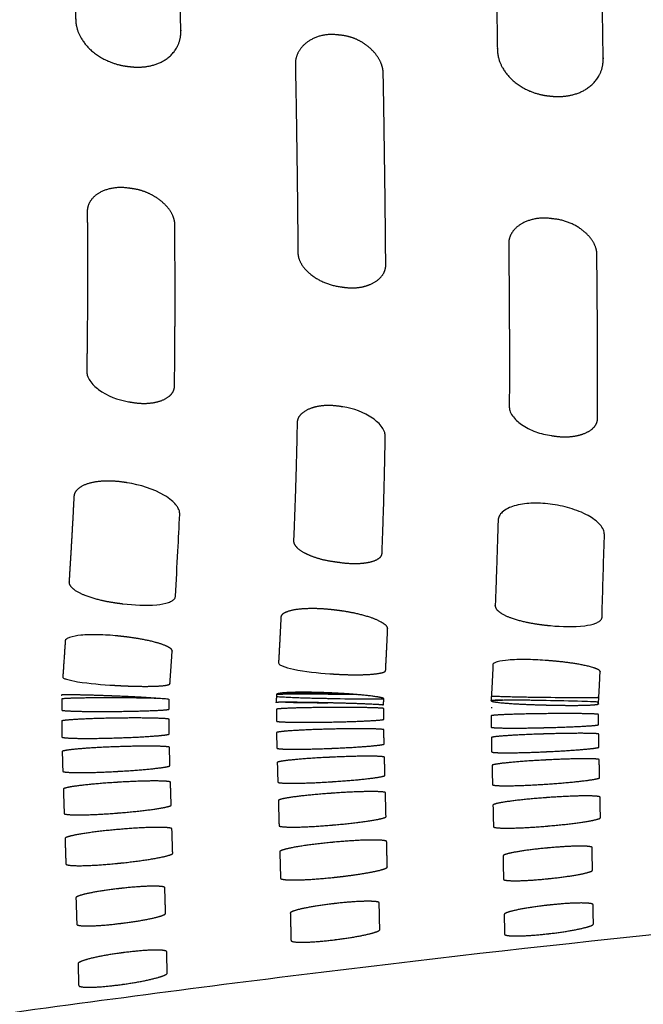
# Model space of a CAD drawing. Units: millimetres. Extents: x -254 to 1974, y -130 to 1580.
# Drawn here: x 1583 to 1618, y 1194 to 1249 of the extents above; entities that cross this region are included whole.
import ezdxf

# ---------------------------------------------------------------- set-up
doc = ezdxf.new("R2010")
doc.units = ezdxf.units.MM
doc.header["$MEASUREMENT"] = 0
doc.layers.add('PLANK_MYTO_1207-20_2D', color=174, linetype='Continuous')

msp = doc.modelspace()

# ---------------------------------------------------------------- linework, layer by layer
at = {"layer": 'PLANK_MYTO_1207-20_2D'}
for points, weights, degree, knots in [([(1585.81, 1260.157), (1585.879, 1256.501), (1585.952, 1252.845), (1586.029, 1249.19), (1586.031, 1249.047), (1586.073, 1248.737), (1586.309, 1248.117), (1586.871, 1247.413), (1587.81, 1246.827), (1588.534, 1246.622), (1588.909, 1246.58), (1588.967, 1246.572), (1589.026, 1246.565), (1589.085, 1246.558), (1589.263, 1246.536), (1589.629, 1246.519), (1590.326, 1246.602), (1591.11, 1246.905), (1591.768, 1247.62), (1591.912, 1248.228), (1591.904, 1248.529), (1591.904, 1248.551), (1591.903, 1248.572), (1591.903, 1248.594), (1591.83, 1252.292), (1591.764, 1255.991), (1591.705, 1259.69), (1591.703, 1259.846), (1591.663, 1260.181), (1591.437, 1260.854), (1590.657, 1261.934), (1589.56, 1262.419), (1588.801, 1262.472), (1588.742, 1262.477), (1588.682, 1262.481), (1588.623, 1262.485)], [1, 0.999999649402, 0.999999649402, 1, 1, 1, 1, 1, 1, 1, 1, 0.99999999669, 0.99999999669, 1, 1, 1, 1, 1, 1, 1, 1, 0.99998807084, 0.99998807084, 1, 0.999998807514, 0.999998807514, 1, 1, 1, 1, 1, 1, 1, 0.999997376125, 0.999997376125, 1], 3, [0, 0, 0, 0, 10.969229, 10.969229, 10.969229, 11.39828, 11.89975, 12.946089, 14.053392, 15.182772, 15.182772, 15.182772, 15.36026, 15.36026, 15.36026, 15.900274, 16.4506, 17.465278, 18.372114, 19.27729, 19.27729, 19.27729, 19.341567, 19.341567, 19.341567, 30.439974, 30.439974, 30.439974, 30.905712, 31.450518, 32.551753, 34.83715, 34.83715, 34.83715, 35.015635, 35.015635, 35.015635, 35.015635]), ([(1609.449, 1258.803), (1609.49, 1255.043), (1609.539, 1251.283), (1609.595, 1247.524), (1609.597, 1247.379), (1609.636, 1247.065), (1609.869, 1246.437), (1610.43, 1245.728), (1611.379, 1245.148), (1612.11, 1244.957), (1612.488, 1244.923), (1612.545, 1244.918), (1612.603, 1244.912), (1612.66, 1244.906), (1612.84, 1244.888), (1613.209, 1244.88), (1613.914, 1244.982), (1614.706, 1245.315), (1615.365, 1246.058), (1615.514, 1246.681), (1615.508, 1246.991), (1615.508, 1247.009), (1615.507, 1247.028), (1615.507, 1247.047), (1615.453, 1250.842), (1615.41, 1254.637), (1615.376, 1258.432), (1615.375, 1258.591), (1615.337, 1258.933), (1615.115, 1259.615), (1614.34, 1260.709), (1613.232, 1261.189), (1612.471, 1261.23), (1612.413, 1261.233), (1612.355, 1261.236), (1612.297, 1261.239)], [1, 0.999998766078, 0.999998766078, 1, 1, 1, 1, 1, 1, 1, 1, 0.999999927371, 0.999999927371, 1, 1, 1, 1, 1, 1, 1, 1, 0.999990817587, 0.999990817587, 1, 0.999997701713, 0.999997701713, 1, 1, 1, 1, 1, 1, 1, 0.999997791437, 0.999997791437, 1], 3, [0, 0, 0, 0, 11.279798, 11.279798, 11.279798, 11.714753, 12.223216, 13.273556, 14.379456, 15.516907, 15.516907, 15.516907, 15.689676, 15.689676, 15.689676, 16.233291, 16.790101, 17.824965, 18.757851, 19.687041, 19.687041, 19.687041, 19.743051, 19.743051, 19.743051, 31.129475, 31.129475, 31.129475, 31.605237, 32.157826, 33.266143, 35.555683, 35.555683, 35.555683, 35.730067, 35.730067, 35.730067, 35.730067]), ([(1588.901, 1223.306), (1588.881, 1223.309), (1588.862, 1223.312), (1588.842, 1223.315), (1588.662, 1223.346), (1588.306, 1223.392), (1587.632, 1223.415), (1586.895, 1223.344), (1586.273, 1223.097), (1585.981, 1222.781), (1585.934, 1222.61), (1585.93, 1222.531)], [1, 0.999866604154, 0.999866604154, 1, 1, 1, 1, 1, 1, 1, 1, 1], 3, [0, 0, 0, 0, 0.059601, 0.059601, 0.059601, 0.607833, 1.13425, 2.080475, 2.821105, 3.102784, 3.339353, 3.339353, 3.339353, 3.339353]), ([(1585.93, 1222.531), (1585.85, 1220.941), (1585.759, 1219.352), (1585.657, 1217.763), (1585.654, 1217.704), (1585.696, 1217.564), (1585.963, 1217.293), (1586.536, 1217.002), (1587.431, 1216.736), (1588.119, 1216.613), (1588.492, 1216.567), (1588.551, 1216.559), (1588.611, 1216.552), (1588.671, 1216.544)], [1, 0.999985365649, 0.999985365649, 1, 1, 1, 1, 1, 1, 1, 1, 0.999999664677, 0.999999664677, 1], 3, [0, 0, 0, 0, 4.775664, 4.775664, 4.775664, 4.953209, 5.196476, 5.900026, 6.86591, 7.99281, 7.99281, 7.99281, 8.173665, 8.173665, 8.173665, 8.173665]), ([(1609.636, 1221.212), (1609.588, 1219.622), (1609.535, 1218.032), (1609.476, 1216.443), (1609.473, 1216.381), (1609.522, 1216.249), (1609.788, 1215.999), (1610.354, 1215.734), (1611.255, 1215.491), (1611.956, 1215.384), (1612.339, 1215.346), (1612.397, 1215.34), (1612.455, 1215.334), (1612.514, 1215.328), (1612.532, 1215.326), (1612.551, 1215.324), (1612.57, 1215.322)], [1, 0.999995065967, 0.999995065967, 1, 1, 1, 1, 1, 1, 1, 1, 0.999999999946, 0.999999999946, 1, 0.999983916581, 0.999983916581, 1], 3, [0, 0, 0, 0, 4.77176, 4.77176, 4.77176, 4.956299, 5.176039, 5.851223, 6.817172, 7.97298, 7.97298, 7.97298, 8.148433, 8.148433, 8.148433, 8.204734, 8.204734, 8.204734, 8.204734]), ([(1600.425, 1216.202), (1600.242, 1216.225), (1599.884, 1216.258), (1599.208, 1216.285), (1598.485, 1216.257), (1597.875, 1216.135), (1597.564, 1215.959), (1597.5, 1215.85), (1597.498, 1215.798), (1597.458, 1214.948), (1597.414, 1214.099), (1597.366, 1213.25)], [1, 1, 1, 1, 1, 1, 1, 1, 1, 0.999991340386, 0.999991340386, 1], 3, [0, 0, 0, 0, 0.550889, 1.081308, 2.025977, 2.720808, 2.930961, 3.08234, 3.08234, 3.08234, 5.634396, 5.634396, 5.634396, 5.634396]), ([(1603.35, 1212.823), (1603.393, 1213.599), (1603.43, 1214.374), (1603.463, 1215.15), (1603.465, 1215.202), (1603.403, 1215.32), (1603.115, 1215.539), (1602.526, 1215.789), (1601.637, 1216.028), (1600.955, 1216.141), (1600.597, 1216.182), (1600.54, 1216.189), (1600.482, 1216.196), (1600.425, 1216.202)], [1, 0.999985005882, 0.999985005882, 1, 1, 1, 1, 1, 1, 1, 1, 0.999999885173, 0.999999885173, 1], 3, [0, 0, 0, 0, 2.329761, 2.329761, 2.329761, 2.481978, 2.714098, 3.404016, 4.393341, 5.473584, 5.473584, 5.473584, 5.647537, 5.647537, 5.647537, 5.647537]), ([(1588.386, 1211.977), (1588.586, 1211.965), (1588.969, 1211.947), (1589.671, 1211.928), (1590.372, 1211.929), (1590.943, 1211.963), (1591.216, 1212.019), (1591.289, 1212.058), (1591.296, 1212.086), (1591.339, 1212.692), (1591.381, 1213.298), (1591.421, 1213.905), (1591.424, 1213.944), (1591.365, 1214.035), (1591.077, 1214.209), (1590.493, 1214.403), (1589.602, 1214.595), (1588.927, 1214.689), (1588.565, 1214.725), (1588.501, 1214.732), (1588.437, 1214.739), (1588.373, 1214.745)], [1, 1, 1, 1, 1, 1, 1, 1, 1, 0.999997682386, 0.999997682386, 1, 1, 1, 1, 1, 1, 1, 1, 0.999999870142, 0.999999870142, 1], 3, [0, 0, 0, 0, 0.599356, 1.151853, 2.104016, 2.703502, 2.863522, 2.942045, 2.942045, 2.942045, 4.765773, 4.765773, 4.765773, 4.877097, 5.076722, 5.767905, 6.715484, 7.809899, 7.809899, 7.809899, 8.002687, 8.002687, 8.002687, 8.002687]), ([(1609.35, 1213.147), (1609.321, 1212.474), (1609.286, 1211.801), (1609.245, 1211.129), (1609.245, 1211.122), (1609.26, 1211.107), (1609.333, 1211.08), (1609.6, 1211.031), (1610.548, 1210.944), (1611.443, 1210.912), (1612.137, 1210.893), (1612.202, 1210.891), (1612.268, 1210.889), (1612.333, 1210.888), (1612.712, 1210.878), (1613.416, 1210.866), (1614.317, 1210.868), (1614.892, 1210.888), (1615.154, 1210.916), (1615.224, 1210.935), (1615.241, 1210.946), (1615.243, 1210.953), (1615.281, 1211.552), (1615.312, 1212.151), (1615.337, 1212.751), (1615.336, 1212.787), (1615.264, 1212.856), (1614.98, 1212.984), (1614.041, 1213.211), (1613.143, 1213.314), (1612.457, 1213.367), (1612.392, 1213.371), (1612.327, 1213.376), (1612.262, 1213.381)], [1, 0.999973695198, 0.999973695198, 1, 1, 1, 1, 1, 1, 1, 1, 0.999999993155, 0.999999993155, 1, 1, 1, 1, 1, 1, 1, 1, 1, 0.999960841018, 0.999960841018, 1, 1, 1, 1, 1, 1, 1, 0.999999941789, 0.999999941789, 1], 3, [0, 0, 0, 0, 2.020311, 2.020311, 2.020311, 2.040871, 2.080308, 2.250737, 2.853929, 4.936358, 4.936358, 4.936358, 5.132878, 5.132878, 5.132878, 6.270571, 7.243627, 7.837232, 7.994654, 8.034074, 8.053653, 8.053653, 8.053653, 9.854181, 9.854181, 9.854181, 9.955896, 10.142174, 10.783769, 12.847638, 12.847638, 12.847638, 13.043876, 13.043876, 13.043876, 13.043876]), ([(1588.185, 1211.988), (1588.281, 1211.983), (1588.378, 1211.977), (1588.382, 1211.977), (1588.386, 1211.977)], [1, 0.999999993109, 1, 0.999781987179, 1], 2, [0, 0, 0, 0.1940796, 0.1940796, 0.2022252, 0.2022252, 0.2022252]), ([(1603.216, 1210.857), (1603.235, 1210.982), (1603.246, 1211.108), (1603.25, 1211.234), (1603.249, 1211.243), (1603.231, 1211.259), (1603.156, 1211.288), (1602.866, 1211.351), (1601.924, 1211.468), (1601.033, 1211.527), (1600.364, 1211.558), (1600.299, 1211.561), (1600.235, 1211.563), (1600.17, 1211.566), (1599.812, 1211.583), (1599.286, 1211.598), (1598.612, 1211.602), (1598.076, 1211.593), (1597.648, 1211.572), (1597.355, 1211.529), (1597.276, 1211.501), (1597.257, 1211.484), (1597.255, 1211.475), (1597.247, 1211.324), (1597.236, 1211.173), (1597.221, 1211.022)], [1, 0.99873822592, 0.99873822592, 1, 1, 1, 1, 1, 1, 1, 1, 0.999999994449, 0.999999994449, 1, 1, 1, 1, 1, 1, 1, 1, 1, 1, 0.999809910271, 0.999809910271, 1], 3, [0, 0, 0, 0, 0.379277, 0.379277, 0.379277, 0.403244, 0.450245, 0.620994, 1.290041, 3.298234, 3.298234, 3.298234, 3.493203, 3.493203, 3.493203, 4.568402, 5.069425, 5.515662, 6.176726, 6.354338, 6.402266, 6.427451, 6.427451, 6.427451, 6.882185, 6.882185, 6.882185, 6.882185]), ([(1588.332, 1211.38), (1588.267, 1211.383), (1588.202, 1211.385), (1588.137, 1211.388), (1587.808, 1211.402), (1587.181, 1211.425), (1586.311, 1211.448), (1585.696, 1211.456), (1585.36, 1211.453), (1585.26, 1211.448), (1585.235, 1211.445), (1585.229, 1211.442)], [1, 0.999999995713, 0.999999995713, 1, 1, 1, 1, 1, 1, 1, 1, 1], 3, [0, 0, 0, 0, 0.1947, 0.1947, 0.1947, 1.183967, 2.075107, 2.805776, 3.030047, 3.083786, 3.104476, 3.104476, 3.104476, 3.104476]), ([(1597.222, 1211.047), (1597.321, 1211.056), (1597.631, 1211.06), (1598.596, 1211.058), (1599.462, 1211.041), (1600.116, 1211.026), (1600.181, 1211.024), (1600.246, 1211.023), (1600.311, 1211.021)], [1, 1, 1, 1, 1, 1, 0.999999996928, 0.999999996928, 1], 3, [0, 0, 0, 0, 0.298119, 0.931665, 2.894678, 2.894678, 2.894678, 3.090301, 3.090301, 3.090301, 3.090301]), ([(1600.316, 1211.237), (1600.216, 1211.239), (1600.116, 1211.241), (1598.68, 1211.258), (1597.247, 1211.345)], [1, 0.999999997289, 1, 0.999698065902, 1], 2, [0, 0, 0, 0.19994, 0.19994, 3.071557, 3.071557, 3.071557]), ([(1601.737, 1211.465), (1601.042, 1211.476), (1600.347, 1211.482), (1600.247, 1211.483), (1600.147, 1211.484)], [1, 0.999993365009, 1, 0.999999999987, 1], 2, [0, 0, 0, 1.389962, 1.389962, 1.589926, 1.589926, 1.589926]), ([(1600.311, 1211.021), (1600.311, 1211.021), (1600.311, 1211.021), (1600.311, 1211.021), (1600.985, 1211.005), (1601.877, 1210.98), (1602.826, 1210.936), (1603.116, 1210.914), (1603.191, 1210.905), (1603.209, 1210.901), (1603.213, 1210.897)], [1, 0.968246044796, 0.968246044796, 1, 1, 1, 1, 1, 1, 1, 1], 3, [0, 0, 0, 0, 0.000023, 0.000023, 0.000023, 2.020166, 2.67892, 2.850641, 2.890217, 2.906034, 2.906034, 2.906034, 2.906034]), ([(1600.565, 1201.268), (1600.744, 1201.287), (1601.105, 1201.328), (1601.785, 1201.419), (1602.495, 1201.533), (1603.079, 1201.66), (1603.353, 1201.755), (1603.428, 1201.803), (1603.443, 1201.826), (1603.443, 1201.836), (1603.431, 1202.308), (1603.42, 1202.779), (1603.408, 1203.251)], [1, 1, 1, 1, 1, 1, 1, 1, 1, 1, 0.999999990785, 0.999999990785, 1], 3, [0, 0, 0, 0, 0.540073, 1.089401, 2.058952, 2.696697, 2.880175, 2.929175, 2.959383, 2.959383, 2.959383, 4.374621, 4.374621, 4.374621, 4.374621])]:
    msp.add_rational_spline(points, weights, degree=degree, knots=knots, dxfattribs=at)
for points, degree in [([(1600.629, 1248.336), (1599.855, 1248.431), (1599.092, 1248.209), (1598.569, 1247.772), (1598.28, 1247.235), (1598.307, 1246.66)], 5), ([(1589.006, 1239.767), (1588.233, 1239.893), (1587.467, 1239.742), (1586.944, 1239.384), (1586.656, 1238.935), (1586.676, 1238.437)], 5), ([(1612.573, 1238.071), (1611.799, 1238.174), (1611.035, 1238), (1610.501, 1237.622), (1610.207, 1237.151), (1610.229, 1236.638)], 5), ([(1615.154, 1236.055), (1615.167, 1236.575), (1614.848, 1237.122), (1614.313, 1237.614), (1613.546, 1237.975), (1612.757, 1238.05)], 5), ([(1598.448, 1236.2), (1598.434, 1235.703), (1598.744, 1235.182), (1599.265, 1234.717), (1600.025, 1234.359), (1600.81, 1234.262)], 5), ([(1588.153, 1211.287), (1587.236, 1211.291), (1586.351, 1211.283), (1585.655, 1211.267), (1585.231, 1211.244), (1585.253, 1211.218)], 5), ([(1600.147, 1211.484), (1599.3, 1211.492), (1598.48, 1211.495), (1597.796, 1211.493), (1597.341, 1211.483), (1597.259, 1211.469)], 5), ([(1615.241, 1211.387), (1615.255, 1211.387), (1615.269, 1211.387)], 2), ([(1585.248, 1210.605), (1585.23, 1210.572), (1585.639, 1210.543), (1586.356, 1210.524), (1587.245, 1210.519), (1588.147, 1210.529)], 5), ([(1588.347, 1210.531), (1589.264, 1210.539), (1590.15, 1210.562), (1590.848, 1210.592), (1591.269, 1210.625), (1591.248, 1210.656)], 5), ([(1600.146, 1210.749), (1599.23, 1210.744), (1598.342, 1210.728), (1597.644, 1210.704), (1597.224, 1210.674), (1597.246, 1210.645)], 5), ([(1603.246, 1210.687), (1603.262, 1210.713), (1602.851, 1210.735), (1602.138, 1210.749), (1601.249, 1210.756), (1600.346, 1210.75)], 5), ([(1588.146, 1210.151), (1587.229, 1210.138), (1586.343, 1210.108), (1585.645, 1210.069), (1585.224, 1210.024), (1585.246, 1209.984)], 5), ([(1591.245, 1210.086), (1591.267, 1210.122), (1590.858, 1210.151), (1590.141, 1210.167), (1589.25, 1210.169), (1588.346, 1210.155)], 5), ([(1597.244, 1209.99), (1597.223, 1209.955), (1597.633, 1209.927), (1598.348, 1209.914), (1599.239, 1209.917), (1600.145, 1209.934)], 5), ([(1600.345, 1209.938), (1601.26, 1209.954), (1602.146, 1209.985), (1602.846, 1210.021), (1603.265, 1210.059), (1603.243, 1210.091)], 5), ([(1612.141, 1210.401), (1611.226, 1210.391), (1610.339, 1210.37), (1609.639, 1210.341), (1609.22, 1210.309), (1609.242, 1210.281)], 5), ([(1615.241, 1210.358), (1615.262, 1210.383), (1614.852, 1210.402), (1614.138, 1210.413), (1613.248, 1210.414), (1612.341, 1210.403)], 5), ([(1600.149, 1209.536), (1599.234, 1209.515), (1598.348, 1209.477), (1597.65, 1209.431), (1597.23, 1209.381), (1597.253, 1209.342)], 5), ([(1603.251, 1209.5), (1603.263, 1209.536), (1602.85, 1209.56), (1602.138, 1209.57), (1601.251, 1209.564), (1600.349, 1209.541)], 5), ([(1609.248, 1209.65), (1609.23, 1209.617), (1609.642, 1209.595), (1610.356, 1209.588), (1611.244, 1209.597), (1612.148, 1209.62)], 5), ([(1612.348, 1209.625), (1613.262, 1209.647), (1614.148, 1209.682), (1614.849, 1209.721), (1615.268, 1209.76), (1615.245, 1209.789)], 5), ([(1585.256, 1209.102), (1585.236, 1209.055), (1585.646, 1209.022), (1586.364, 1209.009), (1587.253, 1209.018), (1588.158, 1209.046)], 5), ([(1588.357, 1209.052), (1589.273, 1209.079), (1590.157, 1209.125), (1590.856, 1209.177), (1591.276, 1209.23), (1591.253, 1209.272)], 5), ([(1612.155, 1209.267), (1611.242, 1209.24), (1610.358, 1209.198), (1609.656, 1209.15), (1609.237, 1209.101), (1609.259, 1209.066)], 5), ([(1615.256, 1209.26), (1615.276, 1209.293), (1614.863, 1209.311), (1614.148, 1209.314), (1613.26, 1209.301), (1612.355, 1209.273)], 5), ([(1588.169, 1208.548), (1587.255, 1208.515), (1586.371, 1208.462), (1585.672, 1208.399), (1585.252, 1208.334), (1585.275, 1208.284)], 5), ([(1591.27, 1208.517), (1591.29, 1208.564), (1590.878, 1208.593), (1590.161, 1208.602), (1589.272, 1208.59), (1588.369, 1208.555)], 5), ([(1597.272, 1208.48), (1597.251, 1208.435), (1597.664, 1208.408), (1598.381, 1208.404), (1599.269, 1208.423), (1600.173, 1208.46)], 5), ([(1600.372, 1208.468), (1601.285, 1208.504), (1602.169, 1208.558), (1602.87, 1208.616), (1603.289, 1208.671), (1603.267, 1208.71)], 5), ([(1609.278, 1208.269), (1609.262, 1208.227), (1609.681, 1208.204), (1610.4, 1208.207), (1611.281, 1208.23), (1612.178, 1208.273)], 5), ([(1612.378, 1208.282), (1613.285, 1208.322), (1614.165, 1208.38), (1614.87, 1208.44), (1615.295, 1208.497), (1615.271, 1208.535)], 5), ([(1600.186, 1207.963), (1599.277, 1207.921), (1598.396, 1207.859), (1597.694, 1207.79), (1597.27, 1207.721), (1597.294, 1207.672)], 5), ([(1603.288, 1207.968), (1603.305, 1208.014), (1602.887, 1208.038), (1602.17, 1208.038), (1601.285, 1208.016), (1600.386, 1207.972)], 5), ([(1612.189, 1207.809), (1611.283, 1207.763), (1610.404, 1207.698), (1609.698, 1207.627), (1609.273, 1207.557), (1609.297, 1207.51)], 5), ([(1615.287, 1207.831), (1615.308, 1207.877), (1614.889, 1207.898), (1614.169, 1207.894), (1613.287, 1207.867), (1612.388, 1207.82)], 5), ([(1585.307, 1207.189), (1585.287, 1207.131), (1585.704, 1207.098), (1586.426, 1207.095), (1587.309, 1207.121), (1588.208, 1207.171)], 5), ([(1588.408, 1207.182), (1589.316, 1207.23), (1590.195, 1207.302), (1590.899, 1207.378), (1591.322, 1207.451), (1591.298, 1207.503)], 5), ([(1591.327, 1206.569), (1591.347, 1206.628), (1590.928, 1206.658), (1590.207, 1206.657), (1589.325, 1206.627), (1588.427, 1206.571)], 5), ([(1600.423, 1206.607), (1601.329, 1206.663), (1602.208, 1206.742), (1602.912, 1206.826), (1603.336, 1206.903), (1603.313, 1206.955)], 5), ([(1612.419, 1206.473), (1613.322, 1206.531), (1614.197, 1206.612), (1614.905, 1206.697), (1615.332, 1206.776), (1615.309, 1206.829)], 5), ([(1588.227, 1206.558), (1587.321, 1206.504), (1586.443, 1206.424), (1585.74, 1206.336), (1585.315, 1206.248), (1585.34, 1206.187)], 5), ([(1597.325, 1206.585), (1597.304, 1206.527), (1597.723, 1206.497), (1598.443, 1206.502), (1599.325, 1206.535), (1600.223, 1206.594)], 5), ([(1609.321, 1206.441), (1609.301, 1206.384), (1609.723, 1206.356), (1610.445, 1206.363), (1611.324, 1206.399), (1612.219, 1206.459)], 5), ([(1600.241, 1205.948), (1599.336, 1205.886), (1598.459, 1205.798), (1597.755, 1205.702), (1597.33, 1205.609), (1597.355, 1205.547)], 5), ([(1603.338, 1205.98), (1603.357, 1206.041), (1602.936, 1206.069), (1602.217, 1206.063), (1601.337, 1206.027), (1600.441, 1205.962)], 5), ([(1612.236, 1205.702), (1611.333, 1205.638), (1610.456, 1205.547), (1609.749, 1205.448), (1609.325, 1205.353), (1609.349, 1205.289)], 5), ([(1615.333, 1205.736), (1615.351, 1205.799), (1614.93, 1205.828), (1614.211, 1205.821), (1613.332, 1205.784), (1612.436, 1205.717)], 5), ([(1588.482, 1204.862), (1589.385, 1204.932), (1590.259, 1205.03), (1590.965, 1205.134), (1591.39, 1205.231), (1591.366, 1205.296)], 5), ([(1585.385, 1204.833), (1585.365, 1204.761), (1585.787, 1204.725), (1586.509, 1204.731), (1587.388, 1204.773), (1588.282, 1204.846)], 5), ([(1600.489, 1204.191), (1601.393, 1204.267), (1602.271, 1204.372), (1602.974, 1204.483), (1603.396, 1204.585), (1603.373, 1204.653)], 5), ([(1612.469, 1204.132), (1613.372, 1204.206), (1614.248, 1204.311), (1614.954, 1204.421), (1615.378, 1204.524), (1615.355, 1204.593)], 5), ([(1588.313, 1203.922), (1587.41, 1203.844), (1586.536, 1203.735), (1585.832, 1203.617), (1585.408, 1203.502), (1585.433, 1203.426)], 5), ([(1591.408, 1203.962), (1591.428, 1204.038), (1591.008, 1204.074), (1590.286, 1204.065), (1589.406, 1204.019), (1588.512, 1203.939)], 5), ([(1597.394, 1204.15), (1597.374, 1204.076), (1597.793, 1204.04), (1598.511, 1204.049), (1599.392, 1204.095), (1600.289, 1204.174)], 5), ([(1609.376, 1204.094), (1609.356, 1204.02), (1609.777, 1203.983), (1610.495, 1203.992), (1611.374, 1204.037), (1612.27, 1204.115)], 5), ([(1603.408, 1203.251), (1603.428, 1203.331), (1603.009, 1203.368), (1602.291, 1203.359), (1601.411, 1203.31), (1600.514, 1203.225)], 5), ([(1600.315, 1203.207), (1599.412, 1203.124), (1598.537, 1203.009), (1597.833, 1202.884), (1597.411, 1202.764), (1597.436, 1202.685)], 5), ([(1612.295, 1202.888), (1611.551, 1202.82), (1610.83, 1202.725), (1610.243, 1202.621), (1609.891, 1202.521), (1609.911, 1202.454)], 5), ([(1614.888, 1202.921), (1614.905, 1202.989), (1614.554, 1203.022), (1613.96, 1203.016), (1613.234, 1202.976), (1612.494, 1202.906)], 5), ([(1588.573, 1202.06), (1589.474, 1202.151), (1590.348, 1202.276), (1591.051, 1202.407), (1591.475, 1202.529), (1591.45, 1202.609)], 5), ([(1585.481, 1202.009), (1585.463, 1201.921), (1585.885, 1201.88), (1586.604, 1201.891), (1587.481, 1201.947), (1588.374, 1202.04)], 5), ([(1612.527, 1201.193), (1613.27, 1201.267), (1613.991, 1201.371), (1614.578, 1201.481), (1614.931, 1201.587), (1614.911, 1201.657)], 5), ([(1597.476, 1201.215), (1597.456, 1201.124), (1597.88, 1201.081), (1598.6, 1201.094), (1599.474, 1201.151), (1600.366, 1201.247)], 5), ([(1609.937, 1201.156), (1609.92, 1201.08), (1610.272, 1201.044), (1610.866, 1201.051), (1611.59, 1201.096), (1612.328, 1201.173)], 5), ([(1588.419, 1200.622), (1587.677, 1200.541), (1586.957, 1200.428), (1586.374, 1200.306), (1586.021, 1200.189), (1586.043, 1200.113)], 5), ([(1591.01, 1200.676), (1591.028, 1200.754), (1590.674, 1200.789), (1590.08, 1200.778), (1589.355, 1200.729), (1588.618, 1200.645)], 5), ([(1600.402, 1199.779), (1599.66, 1199.696), (1598.941, 1199.58), (1598.356, 1199.455), (1598.004, 1199.335), (1598.024, 1199.256)], 5), ([(1602.991, 1199.828), (1603.007, 1199.909), (1602.656, 1199.946), (1602.062, 1199.936), (1601.338, 1199.887), (1600.601, 1199.801)], 5), ([(1612.355, 1199.692), (1611.614, 1199.613), (1610.894, 1199.501), (1610.307, 1199.378), (1609.955, 1199.259), (1609.975, 1199.179)], 5), ([(1614.944, 1199.727), (1614.961, 1199.808), (1614.609, 1199.848), (1614.016, 1199.842), (1613.292, 1199.796), (1612.554, 1199.714)], 5), ([(1588.678, 1198.702), (1589.419, 1198.792), (1590.137, 1198.914), (1590.722, 1199.044), (1591.073, 1199.165), (1591.053, 1199.244)], 5), ([(1586.09, 1198.639), (1586.075, 1198.554), (1586.427, 1198.515), (1587.021, 1198.529), (1587.744, 1198.585), (1588.479, 1198.678)], 5), ([(1612.583, 1198.123), (1613.323, 1198.207), (1614.042, 1198.325), (1614.629, 1198.452), (1614.982, 1198.573), (1614.963, 1198.655)], 5), ([(1600.648, 1197.788), (1601.388, 1197.877), (1602.106, 1198.001), (1602.693, 1198.133), (1603.045, 1198.258), (1603.024, 1198.341)], 5), ([(1609.996, 1198.086), (1609.979, 1197.998), (1610.332, 1197.955), (1610.925, 1197.964), (1611.647, 1198.013), (1612.384, 1198.1)], 5), ([(1598.062, 1197.733), (1598.046, 1197.644), (1598.399, 1197.603), (1598.992, 1197.616), (1599.714, 1197.67), (1600.45, 1197.763)], 5), ([(1588.529, 1197.025), (1587.79, 1196.929), (1587.073, 1196.797), (1586.489, 1196.655), (1586.138, 1196.518), (1586.159, 1196.43)], 5), ([(1591.114, 1197.092), (1591.13, 1197.182), (1590.778, 1197.223), (1590.184, 1197.209), (1589.462, 1197.15), (1588.727, 1197.051)], 5), ([(1588.778, 1195.296), (1589.516, 1195.398), (1590.232, 1195.536), (1590.817, 1195.683), (1591.168, 1195.822), (1591.147, 1195.912)], 5), ([(1586.196, 1195.222), (1586.181, 1195.126), (1586.534, 1195.083), (1587.127, 1195.1), (1587.847, 1195.163), (1588.58, 1195.269)], 5)]:
    msp.add_open_spline(points, degree=degree, dxfattribs=at)
for points, weights in [([(1600.815, 1248.318), (1600.722, 1248.327), (1600.629, 1248.336)], [1, 0.999999996927, 1]), ([(1598.307, 1246.66), (1598.406, 1241.43), (1598.448, 1236.2)], [1, 0.999985033479, 1]), ([(1603.358, 1235.525), (1603.313, 1240.835), (1603.218, 1246.145)], [1, 0.999988630648, 1]), ([(1589.19, 1239.741), (1589.098, 1239.754), (1589.006, 1239.767)], [1, 0.99999999524, 1]), ([(1586.676, 1238.437), (1586.682, 1237.554), (1586.685, 1236.671)], [1, 0.999998652663, 1]), ([(1612.757, 1238.05), (1612.665, 1238.06), (1612.573, 1238.071)], [1, 0.999999623132, 1]), ([(1591.578, 1235.946), (1591.575, 1236.828), (1591.568, 1237.71)], [1, 0.99999901377, 1]), ([(1586.685, 1236.671), (1586.69, 1235.094), (1586.686, 1233.516)], [1, 0.999995037149, 1]), ([(1610.229, 1236.638), (1610.245, 1235.032), (1610.256, 1233.426)], [1, 0.999998251878, 1]), ([(1591.581, 1232.695), (1591.585, 1234.321), (1591.578, 1235.946)], [1, 0.99999445582, 1]), ([(1615.183, 1232.826), (1615.171, 1234.441), (1615.154, 1236.055)], [1, 0.999998744095, 1]), ([(1600.81, 1234.262), (1600.9, 1234.249), (1600.99, 1234.237)], [1, 0.999999542095, 1]), ([(1586.686, 1233.516), (1586.678, 1231.538), (1586.648, 1229.56)], [1, 0.999983733105, 1]), ([(1610.256, 1233.426), (1610.267, 1231.643), (1610.269, 1229.861)], [1, 0.999995473743, 1]), ([(1591.551, 1228.731), (1591.577, 1230.713), (1591.581, 1232.695)], [1, 0.999984864051, 1]), ([(1615.198, 1229.189), (1615.196, 1231.007), (1615.183, 1232.826)], [1, 0.99999484906, 1]), ([(1610.269, 1229.857), (1610.267, 1228.728), (1610.26, 1227.6)], [1, 0.99999825896, 1]), ([(1615.194, 1226.926), (1615.2, 1228.056), (1615.198, 1229.185)], [1, 0.999993821455, 1]), ([(1588.975, 1227.836), (1589.067, 1227.821), (1589.159, 1227.805)], [1, 0.99999999111, 1]), ([(1600.964, 1227.545), (1600.875, 1227.558), (1600.785, 1227.572)], [1, 0.999999992434, 1]), ([(1598.404, 1226.64), (1598.346, 1223.361), (1598.204, 1220.084)], [1, 0.999918540935, 1]), ([(1603.149, 1219.377), (1603.278, 1222.629), (1603.328, 1225.883)], [1, 0.999926770581, 1]), ([(1612.614, 1225.942), (1612.707, 1225.929), (1612.8, 1225.916)], [1, 0.999999991843, 1]), ([(1600.439, 1218.907), (1600.636, 1218.879), (1600.833, 1218.852)], [1, 0.999999947585, 1]), ([(1585.447, 1214.465), (1585.379, 1213.462), (1585.308, 1212.46)], [1, 0.999998292338, 1]), ([(1600.233, 1212.632), (1600.332, 1212.626), (1600.431, 1212.62)], [1, 0.999999989667, 1]), ([(1597.723, 1211.564), (1598.931, 1211.557), (1600.139, 1211.54)], [1, 0.999991541051, 1]), ([(1597.973, 1211.578), (1599.284, 1211.562), (1600.595, 1211.547)], [1, 0.999999976331, 1]), ([(1585.229, 1211.442), (1585.229, 1211.434), (1585.226, 1211.426)], [1, 0.992144023218, 1]), ([(1585.253, 1211.218), (1585.252, 1210.912), (1585.247, 1210.606)], [1, 0.999975111706, 1]), ([(1588.353, 1211.287), (1588.253, 1211.287), (1588.153, 1211.287)], [1, 0.999999960645, 1]), ([(1591.222, 1211.212), (1589.779, 1211.328), (1588.332, 1211.38)], [1, 0.999758095575, 1]), ([(1590.551, 1211.256), (1589.452, 1211.286), (1588.353, 1211.287)], [1, 0.999916873366, 1]), ([(1591.248, 1210.656), (1591.251, 1210.932), (1591.253, 1211.209)], [1, 0.999993421896, 1]), ([(1597.75, 1211.047), (1598.933, 1211.014), (1600.116, 1211.018)], [1, 0.999870897959, 1]), ([(1600.139, 1211.54), (1600.239, 1211.539), (1600.339, 1211.538)], [1, 0.999999999876, 1]), ([(1600.339, 1211.538), (1600.499, 1211.536), (1600.658, 1211.534)], [1, 0.999999905019, 1]), ([(1603.218, 1211.263), (1603.217, 1211.247), (1603.217, 1211.231)], [1, 0.999993024868, 1]), ([(1609.247, 1211.154), (1610.684, 1211.19), (1612.121, 1211.155)], [1, 0.99968796829, 1]), ([(1609.899, 1211.16), (1609.578, 1211.161), (1609.258, 1211.135)], [1, 0.999169924726, 1]), ([(1612.13, 1211.306), (1610.694, 1211.317), (1609.26, 1211.371)], [1, 0.999887015489, 1]), ([(1612.121, 1211.155), (1612.221, 1211.154), (1612.321, 1211.152)], [1, 0.999999999288, 1]), ([(1612.329, 1211.304), (1612.23, 1211.305), (1612.13, 1211.306)], [1, 0.999999999698, 1]), ([(1614.37, 1211.299), (1614.801, 1211.296), (1615.232, 1211.311)], [1, 0.999782786435, 1]), ([(1615.218, 1211.06), (1615.216, 1210.996), (1615.214, 1210.933)], [1, 0.99997789263, 1]), ([(1615.241, 1211.387), (1615.236, 1211.347), (1615.233, 1211.307)], [1, 0.999674732805, 1]), ([(1588.147, 1210.529), (1588.247, 1210.53), (1588.347, 1210.531)], [1, 0.999999999734, 1]), ([(1597.246, 1210.645), (1597.243, 1210.318), (1597.244, 1209.99)], [1, 0.999973488992, 1]), ([(1600.346, 1210.75), (1600.246, 1210.749), (1600.146, 1210.749)], [1, 0.999999999927, 1]), ([(1603.243, 1210.091), (1603.242, 1210.389), (1603.245, 1210.687)], [1, 0.999972224807, 1]), ([(1609.313, 1210.733), (1609.278, 1210.735), (1609.244, 1210.738)], [1, 0.999846771879, 1]), ([(1585.246, 1209.984), (1585.249, 1209.543), (1585.254, 1209.102)], [1, 0.999993487667, 1]), ([(1588.346, 1210.155), (1588.246, 1210.153), (1588.146, 1210.151)], [1, 0.999999892802, 1]), ([(1591.253, 1209.272), (1591.246, 1209.679), (1591.245, 1210.086)], [1, 0.999967064555, 1]), ([(1600.145, 1209.934), (1600.245, 1209.936), (1600.345, 1209.938)], [1, 0.999999999788, 1]), ([(1609.242, 1210.281), (1609.244, 1209.966), (1609.246, 1209.651)], [1, 0.999999530386, 1]), ([(1612.341, 1210.403), (1612.241, 1210.402), (1612.141, 1210.401)], [1, 0.999999999828, 1]), ([(1615.245, 1209.789), (1615.241, 1210.073), (1615.241, 1210.358)], [1, 0.999971530166, 1]), ([(1600.349, 1209.541), (1600.249, 1209.539), (1600.149, 1209.536)], [1, 0.999999999716, 1]), ([(1603.267, 1208.71), (1603.257, 1209.105), (1603.25, 1209.499)], [1, 0.999995211142, 1]), ([(1612.148, 1209.62), (1612.248, 1209.623), (1612.348, 1209.625)], [1, 0.999999999627, 1]), ([(1588.158, 1209.046), (1588.257, 1209.049), (1588.357, 1209.052)], [1, 0.999999989997, 1]), ([(1597.253, 1209.342), (1597.26, 1208.911), (1597.272, 1208.48)], [1, 0.999992501666, 1]), ([(1609.259, 1209.066), (1609.269, 1208.668), (1609.276, 1208.27)], [1, 0.999995426783, 1]), ([(1612.355, 1209.273), (1612.255, 1209.27), (1612.155, 1209.267)], [1, 0.999999999525, 1]), ([(1615.271, 1208.535), (1615.263, 1208.897), (1615.256, 1209.26)], [1, 0.999999392419, 1]), ([(1585.275, 1208.284), (1585.29, 1207.736), (1585.307, 1207.189)], [1, 0.99999644191, 1]), ([(1588.369, 1208.555), (1588.269, 1208.551), (1588.169, 1208.548)], [1, 0.999999999548, 1]), ([(1591.298, 1207.503), (1591.283, 1208.01), (1591.27, 1208.517)], [1, 0.999998487756, 1]), ([(1600.173, 1208.46), (1600.273, 1208.464), (1600.372, 1208.468)], [1, 0.999999999458, 1]), ([(1612.178, 1208.273), (1612.278, 1208.277), (1612.378, 1208.282)], [1, 0.999999999122, 1]), ([(1600.386, 1207.972), (1600.286, 1207.968), (1600.186, 1207.963)], [1, 0.99999999929, 1]), ([(1603.313, 1206.955), (1603.299, 1207.461), (1603.286, 1207.967)], [1, 0.999999828004, 1]), ([(1612.388, 1207.82), (1612.289, 1207.814), (1612.189, 1207.809)], [1, 0.99999999888, 1]), ([(1615.309, 1206.829), (1615.298, 1207.33), (1615.287, 1207.831)], [1, 0.999999976257, 1]), ([(1588.208, 1207.171), (1588.308, 1207.177), (1588.408, 1207.182)], [1, 0.999999999373, 1]), ([(1597.294, 1207.672), (1597.309, 1207.128), (1597.325, 1206.585)], [1, 0.999999999835, 1]), ([(1609.297, 1207.51), (1609.31, 1206.976), (1609.321, 1206.441)], [1, 0.99999901259, 1]), ([(1600.223, 1206.594), (1600.323, 1206.6), (1600.423, 1206.607)], [1, 0.999999982684, 1]), ([(1585.34, 1206.187), (1585.362, 1205.51), (1585.385, 1204.833)], [1, 0.999999514232, 1]), ([(1588.427, 1206.571), (1588.327, 1206.564), (1588.227, 1206.558)], [1, 0.999999904592, 1]), ([(1591.366, 1205.296), (1591.346, 1205.932), (1591.327, 1206.569)], [1, 0.999999935833, 1]), ([(1612.219, 1206.459), (1612.319, 1206.466), (1612.419, 1206.473)], [1, 0.999999950163, 1]), ([(1597.355, 1205.547), (1597.375, 1204.848), (1597.394, 1204.15)], [1, 0.999999881567, 1]), ([(1600.441, 1205.962), (1600.341, 1205.955), (1600.241, 1205.948)], [1, 0.999999920549, 1]), ([(1603.373, 1204.653), (1603.355, 1205.316), (1603.34, 1205.979)], [1, 0.999996672008, 1]), ([(1612.436, 1205.717), (1612.336, 1205.71), (1612.236, 1205.702)], [1, 0.999999781709, 1]), ([(1615.355, 1204.593), (1615.344, 1205.164), (1615.332, 1205.735)], [1, 0.999999778987, 1]), ([(1609.349, 1205.289), (1609.363, 1204.692), (1609.376, 1204.094)], [1, 0.999999945838, 1]), ([(1588.282, 1204.846), (1588.382, 1204.854), (1588.482, 1204.862)], [1, 0.999999905146, 1]), ([(1588.512, 1203.939), (1588.412, 1203.931), (1588.313, 1203.922)], [1, 0.999999500971, 1]), ([(1591.45, 1202.609), (1591.429, 1203.286), (1591.408, 1203.962)], [1, 0.999999996214, 1]), ([(1600.289, 1204.174), (1600.389, 1204.182), (1600.489, 1204.191)], [1, 0.999999635428, 1]), ([(1612.27, 1204.115), (1612.37, 1204.123), (1612.469, 1204.132)], [1, 0.999999996958, 1]), ([(1585.433, 1203.426), (1585.457, 1202.717), (1585.479, 1202.009)], [1, 0.999997868625, 1]), ([(1600.514, 1203.225), (1600.415, 1203.216), (1600.315, 1203.207)], [1, 0.99999999702, 1]), ([(1612.494, 1202.906), (1612.395, 1202.897), (1612.295, 1202.888)], [1, 0.999999996385, 1]), ([(1614.911, 1201.657), (1614.9, 1202.289), (1614.888, 1202.921)], [1, 0.999999704751, 1]), ([(1597.436, 1202.685), (1597.456, 1201.95), (1597.476, 1201.215)], [1, 0.999999985869, 1]), ([(1609.911, 1202.454), (1609.924, 1201.805), (1609.937, 1201.156)], [1, 0.999999960152, 1]), ([(1588.374, 1202.04), (1588.473, 1202.05), (1588.573, 1202.06)], [1, 0.999999997925, 1]), ([(1600.366, 1201.247), (1600.466, 1201.258), (1600.565, 1201.268)], [1, 0.999999965831, 1]), ([(1612.328, 1201.173), (1612.428, 1201.183), (1612.527, 1201.193)], [1, 0.999999995624, 1]), ([(1588.618, 1200.645), (1588.519, 1200.633), (1588.419, 1200.622)], [1, 0.999999997373, 1]), ([(1591.053, 1199.244), (1591.032, 1199.96), (1591.01, 1200.676)], [1, 0.999999743374, 1]), ([(1586.043, 1200.113), (1586.067, 1199.376), (1586.09, 1198.64)], [1, 0.999999948412, 1]), ([(1600.601, 1199.801), (1600.501, 1199.79), (1600.402, 1199.779)], [1, 0.999999995681, 1]), ([(1602.992, 1199.798), (1602.991, 1199.813), (1602.991, 1199.828)], [1, 0.99999990976, 1]), ([(1603.024, 1198.341), (1603.008, 1199.069), (1602.992, 1199.798)], [1, 0.999999977308, 1]), ([(1612.554, 1199.714), (1612.455, 1199.703), (1612.355, 1199.692)], [1, 0.999999995069, 1]), ([(1614.963, 1198.655), (1614.954, 1199.191), (1614.944, 1199.727)], [1, 0.999999966572, 1]), ([(1598.024, 1199.256), (1598.025, 1199.241), (1598.025, 1199.225)], [1, 0.999999783318, 1]), ([(1598.025, 1199.225), (1598.044, 1198.479), (1598.062, 1197.733)], [1, 0.999999960904, 1]), ([(1609.975, 1199.179), (1609.986, 1198.633), (1609.996, 1198.086)], [1, 0.999999999625, 1]), ([(1588.479, 1198.678), (1588.579, 1198.69), (1588.678, 1198.702)], [1, 0.999999995846, 1]), ([(1612.384, 1198.1), (1612.483, 1198.112), (1612.583, 1198.123)], [1, 0.999999994495, 1]), ([(1600.45, 1197.763), (1600.549, 1197.776), (1600.648, 1197.788)], [1, 0.999999994936, 1]), ([(1585.172, 1187.287), (1652.348, 1197.044), (1720.228, 1197.037)], [1, 0.997396432442, 1]), ([(1588.727, 1197.051), (1588.628, 1197.038), (1588.529, 1197.025)], [1, 0.999999994417, 1]), ([(1591.147, 1195.912), (1591.131, 1196.502), (1591.114, 1197.092)], [1, 0.999999964984, 1]), ([(1586.159, 1196.43), (1586.178, 1195.826), (1586.196, 1195.222)], [1, 0.999999995499, 1]), ([(1588.58, 1195.269), (1588.679, 1195.283), (1588.778, 1195.296)], [1, 0.999999993702, 1])]:
    msp.add_rational_spline(points, weights, degree=2, dxfattribs=at)
for points, degree, knots in [([(1603.218, 1246.145), (1603.221, 1246.376), (1603.174, 1246.611), (1603.081, 1246.844), (1602.744, 1247.411), (1602.175, 1247.89), (1601.762, 1248.131), (1601.291, 1248.282), (1600.815, 1248.318)], 5, [21.933628, 21.933628, 21.933628, 21.933628, 21.933628, 21.933628, 24.134767, 24.134767, 24.134767, 27.494617, 27.494617, 27.494617, 27.494617, 27.494617, 27.494617]), ([(1591.568, 1237.71), (1591.574, 1237.91), (1591.53, 1238.117), (1591.44, 1238.324), (1591.11, 1238.836), (1590.548, 1239.287), (1590.139, 1239.522), (1589.668, 1239.682), (1589.19, 1239.741)], 5, [55.178538, 55.178538, 55.178538, 55.178538, 55.178538, 55.178538, 57.398544, 57.398544, 57.398544, 60.780597, 60.780597, 60.780597, 60.780597, 60.780597, 60.780597]), ([(1600.99, 1234.237), (1601.438, 1234.164), (1601.886, 1234.176), (1602.286, 1234.269), (1602.87, 1234.527), (1603.219, 1234.922), (1603.32, 1235.11), (1603.368, 1235.313), (1603.358, 1235.525)], 5, [60.619929, 60.619929, 60.619929, 60.619929, 60.619929, 60.619929, 63.785657, 63.785657, 63.785657, 66.126392, 66.126392, 66.126392, 66.126392, 66.126392, 66.126392]), ([(1586.648, 1229.56), (1586.643, 1229.475), (1586.669, 1229.282), (1586.867, 1228.892), (1587.57, 1228.238), (1588.381, 1227.934), (1588.975, 1227.836)], 3, [0, 0, 0, 0, 0.252766, 0.581056, 1.28849, 3.101411, 3.101411, 3.101411, 3.101411]), ([(1589.159, 1227.805), (1589.61, 1227.722), (1590.064, 1227.707), (1590.467, 1227.764), (1591.054, 1227.946), (1591.404, 1228.248), (1591.506, 1228.396), (1591.556, 1228.558), (1591.551, 1228.731)], 5, [27.770104, 27.770104, 27.770104, 27.770104, 27.770104, 27.770104, 30.961408, 30.961408, 30.961408, 33.379503, 33.379503, 33.379503, 33.379503, 33.379503, 33.379503]), ([(1600.785, 1227.572), (1600.333, 1227.649), (1599.878, 1227.655), (1599.476, 1227.589), (1598.895, 1227.397), (1598.549, 1227.097), (1598.449, 1226.955), (1598.4, 1226.801), (1598.404, 1226.64)], 5, [62.173428, 62.173428, 62.173428, 62.173428, 62.173428, 62.173428, 65.369553, 65.369553, 65.369553, 67.725566, 67.725566, 67.725566, 67.725566, 67.725566, 67.725566]), ([(1603.328, 1225.883), (1603.333, 1225.962), (1603.306, 1226.146), (1603.096, 1226.531), (1602.373, 1227.164), (1601.556, 1227.46), (1600.964, 1227.545)], 3, [0, 0, 0, 0, 0.237319, 0.551467, 1.293159, 3.088646, 3.088646, 3.088646, 3.088646]), ([(1610.26, 1227.6), (1610.256, 1227.515), (1610.283, 1227.32), (1610.487, 1226.935), (1610.972, 1226.498), (1611.726, 1226.122), (1612.315, 1225.979), (1612.614, 1225.942)], 3, [0, 0, 0, 0, 0.25485, 0.582571, 1.285291, 2.187603, 3.092642, 3.092642, 3.092642, 3.092642]), ([(1612.8, 1225.916), (1613.253, 1225.847), (1613.708, 1225.847), (1614.111, 1225.917), (1614.698, 1226.118), (1615.049, 1226.433), (1615.151, 1226.585), (1615.201, 1226.751), (1615.194, 1226.926)], 5, [27.280398, 27.280398, 27.280398, 27.280398, 27.280398, 27.280398, 30.465108, 30.465108, 30.465108, 32.849084, 32.849084, 32.849084, 32.849084, 32.849084, 32.849084]), ([(1588.671, 1216.544), (1589.295, 1216.469), (1590.157, 1216.416), (1591.047, 1216.553), (1591.33, 1216.663), (1591.421, 1216.713), (1591.501, 1216.769), (1591.563, 1216.835), (1591.6, 1216.908), (1591.648, 1217.793), (1591.734, 1219.335), (1591.813, 1220.895), (1591.846, 1221.671), (1591.798, 1221.804), (1591.732, 1221.944), (1591.601, 1222.121), (1591.366, 1222.357), (1590.519, 1222.93), (1589.632, 1223.187), (1588.901, 1223.306)], 3, [0, 0, 0, 0, 1.888407, 2.570543, 2.689566, 2.793848, 2.884585, 2.981974, 3.064096, 3.121613, 5.639591, 7.698613, 7.806297, 7.971195, 8.10685, 8.282258, 8.623833, 9.103688, 11.334354, 11.334354, 11.334354, 11.334354]), ([(1612.545, 1222.108), (1612.363, 1222.134), (1612.006, 1222.168), (1611.328, 1222.169), (1610.587, 1222.071), (1609.967, 1221.797), (1609.681, 1221.466), (1609.638, 1221.291), (1609.636, 1221.212)], 3, [0, 0, 0, 0, 0.549094, 1.077153, 2.028869, 2.782811, 3.071383, 3.309748, 3.309748, 3.309748, 3.309748]), ([(1612.57, 1215.322), (1613.203, 1215.265), (1614.061, 1215.23), (1614.972, 1215.399), (1615.283, 1215.546), (1615.412, 1215.662), (1615.446, 1215.783), (1615.442, 1215.931), (1615.491, 1217.409), (1615.531, 1218.923), (1615.581, 1220.447), (1615.536, 1220.705), (1615.239, 1221.106), (1614.613, 1221.548), (1613.647, 1221.918), (1612.918, 1222.067), (1612.545, 1222.108)], 3, [0, 0, 0, 0, 1.911677, 2.555641, 2.76664, 2.93491, 3.064417, 3.129443, 3.378224, 7.502991, 7.671236, 7.952332, 8.279751, 9.134174, 10.235917, 11.36207, 11.36207, 11.36207, 11.36207]), ([(1598.204, 1220.084), (1598.193, 1219.974), (1598.232, 1219.859), (1598.319, 1219.743), (1598.629, 1219.463), (1599.162, 1219.207), (1599.541, 1219.071), (1599.984, 1218.966), (1600.439, 1218.907)], 5, [22.294884, 22.294884, 22.294884, 22.294884, 22.294884, 22.294884, 24.527594, 24.527594, 24.527594, 27.715525, 27.715525, 27.715525, 27.715525, 27.715525, 27.715525]), ([(1600.833, 1218.852), (1601.278, 1218.787), (1601.726, 1218.767), (1602.124, 1218.794), (1602.683, 1218.898), (1603.013, 1219.084), (1603.106, 1219.172), (1603.152, 1219.27), (1603.149, 1219.377)], 5, [28.271295, 28.271295, 28.271295, 28.271295, 28.271295, 28.271295, 31.393109, 31.393109, 31.393109, 33.580739, 33.580739, 33.580739, 33.580739, 33.580739, 33.580739]), ([(1588.373, 1214.745), (1588.191, 1214.764), (1587.825, 1214.795), (1587.136, 1214.823), (1586.418, 1214.809), (1585.822, 1214.721), (1585.524, 1214.596), (1585.451, 1214.508), (1585.447, 1214.465)], 3, [0, 0, 0, 0, 0.547083, 1.102457, 2.068823, 2.700288, 2.901474, 3.027421, 3.027421, 3.027421, 3.027421]), ([(1597.366, 1213.25), (1597.359, 1213.213), (1597.423, 1213.135), (1597.708, 1212.999), (1598.647, 1212.769), (1599.549, 1212.677), (1600.233, 1212.632)], 3, [0, 0, 0, 0, 0.102614, 0.28495, 0.941275, 2.997591, 2.997591, 2.997591, 2.997591]), ([(1612.262, 1213.381), (1612.08, 1213.395), (1611.713, 1213.417), (1611.024, 1213.435), (1610.309, 1213.42), (1609.719, 1213.349), (1609.427, 1213.252), (1609.353, 1213.183), (1609.35, 1213.147)], 3, [0, 0, 0, 0, 0.547082, 1.102282, 2.065953, 2.691674, 2.881305, 2.982736, 2.982736, 2.982736, 2.982736]), ([(1600.431, 1212.62), (1600.93, 1212.586), (1601.429, 1212.569), (1601.885, 1212.57), (1602.638, 1212.597), (1603.119, 1212.669), (1603.278, 1212.713), (1603.356, 1212.765), (1603.35, 1212.823)], 5, [42.826449, 42.826449, 42.826449, 42.826449, 42.826449, 42.826449, 46.312294, 46.312294, 46.312294, 49.514816, 49.514816, 49.514816, 49.514816, 49.514816, 49.514816]), ([(1585.308, 1212.46), (1585.304, 1212.451), (1585.313, 1212.423), (1585.382, 1212.371), (1585.657, 1212.275), (1586.601, 1212.101), (1587.5, 1212.028), (1588.185, 1211.988)], 3, [0, 0, 0, 0, 0.028016, 0.082637, 0.254392, 0.900058, 2.957099, 2.957099, 2.957099, 2.957099]), ([(1603.218, 1211.231), (1603.217, 1211.228), (1603.199, 1211.224), (1603.117, 1211.218), (1602.816, 1211.211), (1601.865, 1211.209), (1600.979, 1211.223), (1600.316, 1211.237)], 3, [0, 0, 0, 0, 0.009364, 0.052692, 0.246752, 0.91436, 2.904407, 2.904407, 2.904407, 2.904407]), ([(1612.321, 1211.152), (1612.986, 1211.143), (1613.867, 1211.127), (1614.831, 1211.093), (1615.131, 1211.077), (1615.215, 1211.064)], 3, [0, 0, 0, 0, 1.995924, 2.642159, 2.895905, 2.895905, 2.895905, 2.895905]), ([(1615.232, 1211.302), (1615.23, 1211.299), (1615.207, 1211.297), (1615.126, 1211.294), (1614.827, 1211.289), (1613.88, 1211.287), (1612.993, 1211.295), (1612.329, 1211.304)], 3, [0, 0, 0, 0, 0.014462, 0.065787, 0.24379, 0.913788, 2.905122, 2.905122, 2.905122, 2.905122]), ([(1560.247, 1190.408), (1561.237, 1190.543), (1564.86, 1191.108), (1571.446, 1192.149), (1583.669, 1193.899), (1606.535, 1196.921), (1653.188, 1201.739), (1693.397, 1203.47), (1720.228, 1203.463)], 3, [0, 0, 0, 0, 2.999107, 10.998433, 20.004596, 40.040538, 80.191018, 160.680649, 160.680649, 160.680649, 160.680649])]:
    msp.add_open_spline(points, degree=degree, knots=knots, dxfattribs=at)

doc.saveas('drawing.dxf')
